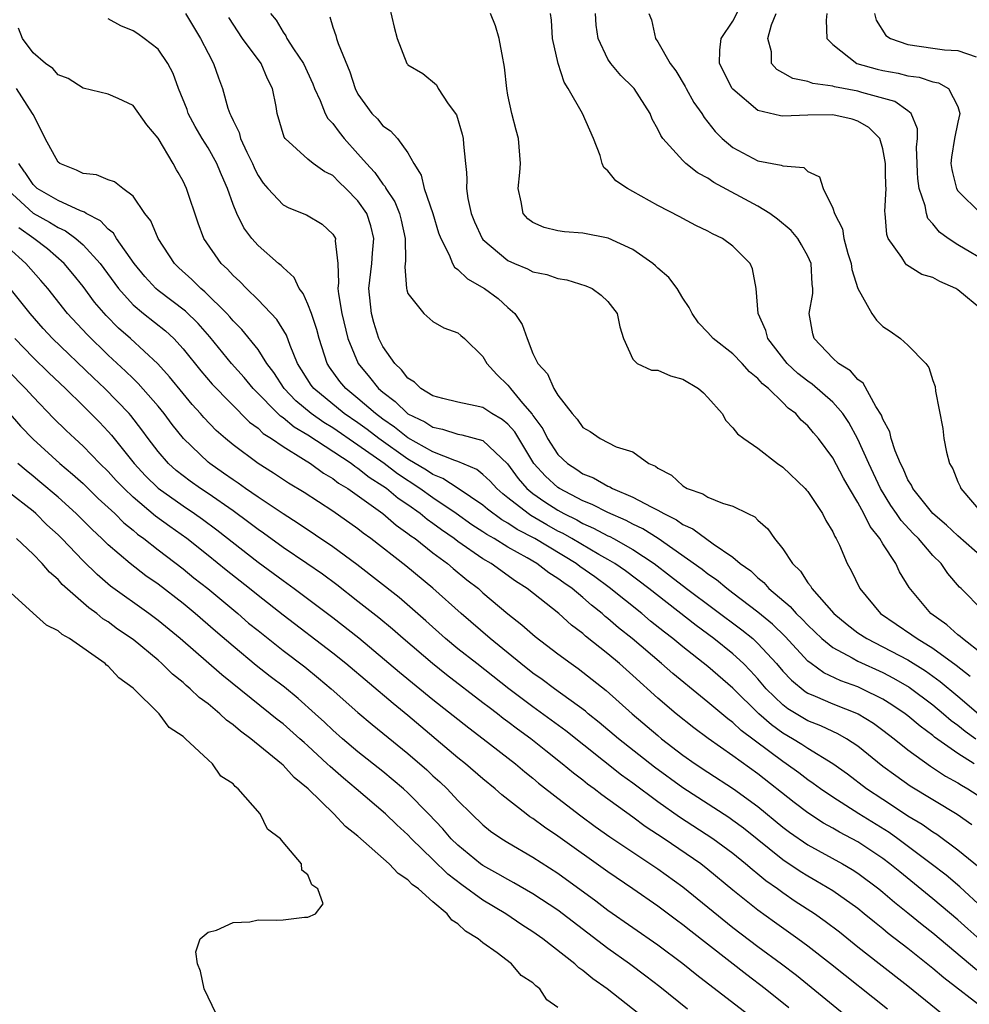
# Model space of a CAD drawing. Units: inches. Extents: x 2637000 to 2640000, y 1479000 to 1482000.
# Drawn here: x 2637488 to 2637564, y 1481590 to 1481668 of the extents above; entities that cross this region are included whole.
import ezdxf

# ---------------------------------------------------------------- set-up
doc = ezdxf.new("R2010")
doc.units = ezdxf.units.IN
doc.header["$MEASUREMENT"] = 0
doc.layers.add('LD26371479_2ft', color=220, linetype='Continuous')

msp = doc.modelspace()

# ---------------------------------------------------------------- linework, layer by layer
at = {"layer": 'LD26371479_2ft'}
for points, elevation in [([(2637517.508, 1481669.508), (2637517.895, 1481667.895), (2637518.128, 1481667), (2637518.914, 1481665), (2637518.95, 1481664.951), (2637519, 1481664.893), (2637520.197, 1481664.197), (2637521.276, 1481663.276), (2637521.423, 1481663), (2637522.225, 1481661.775), (2637522.887, 1481660.887), (2637523.345, 1481659.346), (2637523.42, 1481659), (2637523.45, 1481658.55), (2637523.612, 1481657), (2637523.669, 1481656.273), (2637523.714, 1481655.713), (2637523.692, 1481655), (2637523.795, 1481654.205), (2637524.06, 1481653), (2637524.326, 1481652.327), (2637524.936, 1481651), (2637525, 1481650.921), (2637527, 1481649.236), (2637527.519, 1481649), (2637528.566, 1481648.566), (2637529, 1481648.34), (2637530.114, 1481648.114), (2637531, 1481647.8), (2637531.698, 1481647.698), (2637533.228, 1481647.228), (2637533.75, 1481647), (2637534.468, 1481646.468), (2637535, 1481645.949), (2637535.742, 1481645), (2637535.944, 1481643.944), (2637536.235, 1481643), (2637537, 1481641.355), (2637537.338, 1481641), (2637538.483, 1481640.483), (2637539, 1481640.463), (2637540.016, 1481640.016), (2637541, 1481639.759), (2637542.245, 1481639), (2637542.652, 1481638.652), (2637543, 1481638.284), (2637544.137, 1481637), (2637544.439, 1481636.439), (2637545, 1481635.856), (2637545.371, 1481635.372), (2637545.864, 1481635), (2637547, 1481634.221), (2637548.572, 1481633), (2637549, 1481632.71), (2637550.787, 1481631), (2637550.887, 1481630.887), (2637551, 1481630.757), (2637552.177, 1481629), (2637552.445, 1481628.445), (2637553, 1481627.538), (2637553.159, 1481627.159), (2637553.27, 1481627), (2637553.523, 1481626.477), (2637554.15, 1481625), (2637554.461, 1481624.461), (2637555.142, 1481623), (2637556.816, 1481621), (2637559.317, 1481619.317), (2637559.734, 1481619), (2637561, 1481618.24), (2637562.868, 1481616.868), (2637563.993, 1481615.994)], 8174), ([(2637565, 1481645.253), (2637563, 1481646.894), (2637562.822, 1481647), (2637561.552, 1481647.552), (2637561, 1481647.878), (2637560.126, 1481648.125), (2637558.893, 1481648.893), (2637558.799, 1481649), (2637558.509, 1481649.491), (2637557.432, 1481651), (2637557.309, 1481651.309), (2637557.191, 1481653), (2637557.164, 1481653.164), (2637557.248, 1481655), (2637557.231, 1481655.231), (2637557.218, 1481656.273), (2637557.209, 1481657), (2637557, 1481658.174), (2637556.742, 1481659), (2637555.879, 1481659.879), (2637555, 1481660.381), (2637554.534, 1481660.534), (2637553, 1481660.886), (2637551, 1481660.868), (2637549, 1481660.781), (2637548.797, 1481660.797), (2637547, 1481661.235), (2637545, 1481662.932), (2637544.947, 1481663), (2637543.936, 1481665), (2637543.951, 1481666.049), (2637544.069, 1481667), (2637545, 1481668.38), (2637545.878, 1481670.122)], 8184), ([(2637501.202, 1481669), (2637502.406, 1481667), (2637503, 1481665.812), (2637503.447, 1481665), (2637503.84, 1481663.84), (2637504.169, 1481663), (2637504.585, 1481661.415), (2637504.734, 1481661), (2637504.835, 1481660.835), (2637505, 1481660.436), (2637505.485, 1481659.485), (2637505.596, 1481659), (2637506.095, 1481657.905), (2637506.552, 1481657), (2637506.682, 1481656.682), (2637506.885, 1481656.273), (2637507, 1481656.042), (2637507.414, 1481655.414), (2637507.777, 1481655), (2637509, 1481653.691), (2637509.461, 1481653.461), (2637510.885, 1481652.885), (2637512.141, 1481652.141), (2637513, 1481651.343), (2637513.133, 1481651.133), (2637513.193, 1481651), (2637513.177, 1481650.823), (2637513.388, 1481649), (2637513.45, 1481647.45), (2637513.393, 1481647), (2637513.431, 1481646.569), (2637513.698, 1481645), (2637514.187, 1481643), (2637515.009, 1481641), (2637515.922, 1481639.922), (2637516.652, 1481639), (2637517, 1481638.699), (2637517.972, 1481637.972), (2637519, 1481636.984), (2637520.339, 1481636.339), (2637521, 1481635.916), (2637521.762, 1481635.763), (2637523, 1481635.358), (2637523.309, 1481635.309), (2637525, 1481634.835), (2637526.97, 1481632.97), (2637527.811, 1481631.811), (2637528.518, 1481631), (2637529, 1481630.606), (2637529.938, 1481629.938), (2637531, 1481629.264), (2637531.483, 1481629), (2637532.497, 1481628.497), (2637533, 1481628.211), (2637533.848, 1481627.848), (2637535, 1481627.227), (2637535.159, 1481627.159), (2637535.455, 1481627), (2637537, 1481626.137), (2637538.699, 1481625), (2637540.008, 1481624.008), (2637541.293, 1481623), (2637545.714, 1481619.713), (2637546.582, 1481619), (2637547, 1481618.615), (2637548.485, 1481617), (2637549, 1481616.4), (2637549.676, 1481615.676), (2637550.782, 1481614.782), (2637551, 1481614.648), (2637551.592, 1481614.408), (2637553, 1481613.791), (2637555.015, 1481613), (2637556.242, 1481612.242), (2637557, 1481611.693), (2637557.904, 1481611), (2637559, 1481610.11), (2637560.809, 1481608.81), (2637562.012, 1481608.012), (2637563, 1481607.473), (2637563.284, 1481607.284), (2637563.798, 1481607), (2637565, 1481606.209)], 8166), ([(2637564.3, 1481609), (2637563, 1481609.816), (2637561.134, 1481611.134), (2637561, 1481611.25), (2637559.988, 1481611.988), (2637559, 1481612.831), (2637558.78, 1481613), (2637557.72, 1481613.72), (2637557, 1481614.164), (2637555.323, 1481615), (2637555, 1481615.145), (2637553.637, 1481615.637), (2637552.275, 1481616.274), (2637551.268, 1481617), (2637551, 1481617.211), (2637549.172, 1481619.172), (2637548.158, 1481620.158), (2637547, 1481621.124), (2637545, 1481622.648), (2637544.513, 1481623), (2637543.694, 1481623.694), (2637543, 1481624.145), (2637542.526, 1481624.526), (2637539.018, 1481627.018), (2637537.791, 1481627.791), (2637537, 1481628.165), (2637536.457, 1481628.457), (2637535, 1481629.081), (2637533.733, 1481629.733), (2637533, 1481630.018), (2637531.121, 1481631), (2637531, 1481631.081), (2637529.995, 1481631.995), (2637529.078, 1481633), (2637527.537, 1481635.537), (2637527, 1481636.145), (2637526.533, 1481636.533), (2637525.721, 1481637), (2637525, 1481637.479), (2637524.369, 1481637.631), (2637523, 1481637.921), (2637521.792, 1481638.208), (2637521, 1481638.428), (2637520.034, 1481639), (2637519.519, 1481639.519), (2637519, 1481639.826), (2637518.49, 1481640.49), (2637517.945, 1481641), (2637517, 1481642.371), (2637516.681, 1481643), (2637516.273, 1481644.273), (2637516.068, 1481645), (2637515.877, 1481647), (2637516.116, 1481649), (2637516.166, 1481649.833), (2637516.273, 1481651), (2637516.025, 1481652.025), (2637515.696, 1481653), (2637515, 1481654.014), (2637514.033, 1481655), (2637513.495, 1481655.495), (2637513, 1481656.025), (2637512.486, 1481656.273), (2637512.343, 1481656.343), (2637511.414, 1481657), (2637511, 1481657.338), (2637509.171, 1481659), (2637509.094, 1481659.094), (2637508.531, 1481661), (2637508.454, 1481661.546), (2637508.152, 1481663), (2637507.771, 1481663.771), (2637507.26, 1481665), (2637505.752, 1481667), (2637504.663, 1481668.663)], 8168), ([(2637507.99, 1481669), (2637508.449, 1481668.449), (2637509, 1481667.496), (2637509.216, 1481667.216), (2637509.309, 1481667), (2637509.839, 1481666.161), (2637510.635, 1481665), (2637511.374, 1481663.374), (2637511.514, 1481663), (2637511.969, 1481662.031), (2637512.387, 1481661), (2637512.598, 1481660.598), (2637513, 1481660.192), (2637513.498, 1481659.498), (2637513.886, 1481659), (2637515, 1481657.766), (2637515.668, 1481657), (2637516.315, 1481656.315), (2637516.344, 1481656.273), (2637517, 1481655.341), (2637517.166, 1481655.166), (2637517.241, 1481655), (2637517.94, 1481653.94), (2637518.325, 1481653), (2637518.456, 1481652.456), (2637518.768, 1481651), (2637518.799, 1481649.202), (2637518.747, 1481648.747), (2637518.886, 1481647), (2637518.9, 1481646.9), (2637519, 1481646.612), (2637520.266, 1481645), (2637521, 1481644.353), (2637521.861, 1481643.861), (2637523, 1481643.445), (2637523.233, 1481643.232), (2637523.533, 1481643), (2637525, 1481641.572), (2637525.307, 1481641), (2637526.117, 1481640.117), (2637527, 1481639.269), (2637527.122, 1481639.122), (2637527.195, 1481639), (2637528.167, 1481637.833), (2637528.94, 1481636.94), (2637529, 1481636.837), (2637529.782, 1481635.782), (2637530.16, 1481635), (2637531, 1481633.728), (2637531.759, 1481633), (2637532.517, 1481632.517), (2637533, 1481632.186), (2637533.856, 1481631.856), (2637535, 1481631.188), (2637535.143, 1481631.143), (2637535.368, 1481631), (2637537, 1481630.327), (2637538.464, 1481629.536), (2637539, 1481629.286), (2637539.482, 1481629), (2637540.496, 1481628.496), (2637541, 1481628.124), (2637541.793, 1481627.793), (2637543.412, 1481626.588), (2637545, 1481625.521), (2637545.586, 1481625), (2637546.421, 1481624.421), (2637547, 1481623.861), (2637547.483, 1481623.483), (2637547.886, 1481623), (2637549.581, 1481621.581), (2637550.071, 1481621), (2637550.552, 1481620.552), (2637551, 1481620.068), (2637552.12, 1481619), (2637553, 1481618.281), (2637554.539, 1481617.461), (2637555, 1481617.191), (2637557, 1481616.282), (2637557.845, 1481615.845), (2637559.111, 1481615.111), (2637561, 1481613.701), (2637561.849, 1481613), (2637562.465, 1481612.465), (2637563, 1481612.084), (2637563.591, 1481611.591), (2637564.443, 1481611)], 8170), ([(2637512.74, 1481668.74), (2637513, 1481667.89), (2637513.23, 1481667.23), (2637513.277, 1481667), (2637513.407, 1481666.594), (2637514.336, 1481664.336), (2637514.768, 1481663), (2637515, 1481662.55), (2637516.113, 1481661), (2637516.56, 1481660.56), (2637517, 1481660.016), (2637517.607, 1481659.607), (2637518.156, 1481659), (2637519, 1481657.86), (2637519.46, 1481657), (2637519.919, 1481656.273), (2637520.056, 1481656.056), (2637520.296, 1481655), (2637520.987, 1481653), (2637521.449, 1481651.449), (2637521.617, 1481651), (2637522.307, 1481649.693), (2637522.557, 1481649), (2637522.709, 1481648.709), (2637523, 1481648.532), (2637523.766, 1481647.766), (2637525.119, 1481647), (2637526.206, 1481646.206), (2637527, 1481645.479), (2637527.551, 1481645), (2637528.131, 1481644.131), (2637528.531, 1481643), (2637529, 1481641.804), (2637529.386, 1481641), (2637530.166, 1481640.166), (2637530.667, 1481639), (2637531, 1481638.47), (2637532.131, 1481637), (2637532.55, 1481636.55), (2637533, 1481635.889), (2637533.575, 1481635.575), (2637534.388, 1481635), (2637535.657, 1481634.343), (2637537, 1481633.937), (2637538.282, 1481633), (2637538.805, 1481632.806), (2637539, 1481632.644), (2637540.08, 1481632.08), (2637541, 1481631.21), (2637541.337, 1481631), (2637542.583, 1481630.583), (2637543, 1481630.318), (2637544.162, 1481629.838), (2637545, 1481629.599), (2637546.189, 1481629), (2637546.747, 1481628.747), (2637547, 1481628.478), (2637547.795, 1481627.795), (2637548.336, 1481627), (2637549, 1481626.181), (2637549.761, 1481625), (2637550.407, 1481624.407), (2637551, 1481623.469), (2637551.212, 1481623.212), (2637551.317, 1481623), (2637553.075, 1481621), (2637554.132, 1481620.132), (2637555, 1481619.477), (2637555.707, 1481619), (2637557, 1481618.351), (2637559, 1481617.294), (2637560.416, 1481616.416), (2637561.581, 1481615.581), (2637563, 1481614.404), (2637564.836, 1481612.836)], 8172), ([(2637565, 1481617.728), (2637563.364, 1481619), (2637563.183, 1481619.183), (2637563, 1481619.305), (2637562.111, 1481620.111), (2637560.839, 1481621), (2637559.09, 1481623.09), (2637558.337, 1481624.336), (2637558.028, 1481625), (2637557, 1481626.592), (2637556.765, 1481627), (2637555.973, 1481627.973), (2637555.481, 1481629), (2637555, 1481629.876), (2637554.329, 1481631), (2637553.846, 1481631.846), (2637553, 1481633.458), (2637551.84, 1481635), (2637551.451, 1481635.451), (2637551, 1481636.008), (2637550.471, 1481636.471), (2637550.021, 1481637), (2637549.43, 1481637.43), (2637549, 1481637.875), (2637547.835, 1481639), (2637547.367, 1481639.368), (2637547, 1481639.81), (2637546.327, 1481640.327), (2637545.736, 1481641), (2637545, 1481641.771), (2637543.409, 1481643), (2637543, 1481643.48), (2637542.254, 1481644.253), (2637541.74, 1481645), (2637541.491, 1481645.491), (2637541, 1481646.226), (2637540.545, 1481647), (2637539.872, 1481647.872), (2637539, 1481648.62), (2637538.81, 1481648.81), (2637538.59, 1481649), (2637537, 1481650.124), (2637535.025, 1481651.025), (2637533, 1481651.429), (2637531.529, 1481651.529), (2637531, 1481651.616), (2637529.884, 1481651.884), (2637529, 1481652.268), (2637528.584, 1481652.584), (2637528.214, 1481653), (2637528.066, 1481653.934), (2637527.815, 1481655), (2637527.94, 1481656.273), (2637528.012, 1481657), (2637527.849, 1481659), (2637527.658, 1481659.658), (2637527.31, 1481661), (2637527, 1481662.455), (2637526.901, 1481663), (2637526.714, 1481664.714), (2637526.672, 1481665), (2637526.577, 1481665.423), (2637526.303, 1481667), (2637526.011, 1481668.011), (2637525.593, 1481669)], 8176), ([(2637565, 1481621.253), (2637563.259, 1481623), (2637563.12, 1481623.121), (2637562.198, 1481624.198), (2637561.66, 1481625), (2637561, 1481625.658), (2637559.85, 1481627), (2637559.421, 1481627.421), (2637558.457, 1481628.457), (2637558.099, 1481629), (2637557.647, 1481629.647), (2637556.801, 1481631), (2637555.864, 1481633), (2637555, 1481634.96), (2637554.281, 1481636.281), (2637553.799, 1481637), (2637553, 1481637.907), (2637551.349, 1481639.349), (2637551, 1481639.58), (2637550.203, 1481640.203), (2637549.341, 1481641), (2637547.785, 1481643), (2637547.646, 1481643.646), (2637547.02, 1481645), (2637546.863, 1481647), (2637546.573, 1481648.573), (2637546.383, 1481649), (2637545, 1481650.377), (2637544.163, 1481651), (2637543.361, 1481651.361), (2637543, 1481651.59), (2637542.035, 1481652.035), (2637541, 1481652.591), (2637540.747, 1481652.746), (2637539, 1481653.645), (2637537, 1481654.77), (2637536.556, 1481655), (2637535.622, 1481655.622), (2637535.109, 1481656.273), (2637535, 1481656.411), (2637534.678, 1481656.678), (2637534.548, 1481657), (2637534.371, 1481657.629), (2637533.838, 1481659), (2637532.968, 1481661), (2637531.826, 1481663), (2637531.502, 1481663.502), (2637531.016, 1481665), (2637530.574, 1481667), (2637530.471, 1481668.471), (2637530.392, 1481669)], 8178), ([(2637565, 1481625.463), (2637563, 1481627.211), (2637562.083, 1481628.083), (2637561.002, 1481629), (2637559.387, 1481631), (2637559.275, 1481631.275), (2637559, 1481631.7), (2637558.615, 1481632.615), (2637558.407, 1481633), (2637557.981, 1481634.019), (2637557.671, 1481635), (2637557.545, 1481635.545), (2637557, 1481636.542), (2637556.882, 1481636.882), (2637556.439, 1481637.561), (2637555.421, 1481639.421), (2637555, 1481639.725), (2637554.416, 1481640.416), (2637553.445, 1481641), (2637553, 1481641.428), (2637551.498, 1481643), (2637551.383, 1481643.384), (2637551.11, 1481645), (2637551.404, 1481646.596), (2637551.387, 1481647), (2637551.335, 1481647.335), (2637551.259, 1481649), (2637551, 1481649.594), (2637550.499, 1481650.499), (2637550.189, 1481651), (2637549.653, 1481651.653), (2637548.558, 1481652.558), (2637547.945, 1481653), (2637547, 1481653.579), (2637543.481, 1481655.481), (2637543, 1481655.818), (2637542.218, 1481656.218), (2637542.148, 1481656.273), (2637541.235, 1481657), (2637541, 1481657.228), (2637539.396, 1481659), (2637539.229, 1481659.229), (2637539, 1481659.747), (2637538.542, 1481660.542), (2637538.365, 1481661), (2637537.093, 1481663), (2637537, 1481663.107), (2637536.042, 1481664.042), (2637535.219, 1481665), (2637535, 1481665.341), (2637534.218, 1481667), (2637534.062, 1481668.062), (2637534.009, 1481669)], 8180), ([(2637538.271, 1481669), (2637538.476, 1481668.476), (2637538.801, 1481667), (2637539, 1481666.726), (2637539.982, 1481665), (2637540.419, 1481664.419), (2637541.166, 1481663.166), (2637541.247, 1481663), (2637541.885, 1481661.885), (2637542.506, 1481661), (2637542.686, 1481660.686), (2637543, 1481660.313), (2637543.57, 1481659.57), (2637544.142, 1481659), (2637545, 1481658.272), (2637547, 1481657.206), (2637548.871, 1481656.871), (2637549, 1481656.799), (2637550.666, 1481656.666), (2637551, 1481656.348), (2637551.167, 1481656.273), (2637551.932, 1481655.932), (2637552.224, 1481655), (2637553, 1481653.429), (2637553.117, 1481653), (2637553.764, 1481651.764), (2637553.868, 1481651), (2637554.192, 1481649.808), (2637554.456, 1481649), (2637554.518, 1481648.518), (2637555, 1481646.995), (2637556.123, 1481645), (2637556.476, 1481644.476), (2637557, 1481643.966), (2637557.592, 1481643.592), (2637558.414, 1481643), (2637559, 1481642.474), (2637560.446, 1481641), (2637560.683, 1481640.683), (2637561, 1481639.645), (2637561.17, 1481639.17), (2637561.214, 1481638.787), (2637561.805, 1481635.805), (2637561.884, 1481635), (2637562.081, 1481633.919), (2637562.328, 1481633), (2637562.588, 1481632.588), (2637563, 1481631.533), (2637563.177, 1481631.177), (2637563.238, 1481631), (2637564.929, 1481629)], 8182), ([(2637565.532, 1481649), (2637563, 1481650.483), (2637562.21, 1481651), (2637561.515, 1481651.515), (2637561, 1481652.183), (2637560.605, 1481652.604), (2637560.486, 1481653), (2637560.387, 1481653.613), (2637559.91, 1481655), (2637559.807, 1481655.807), (2637559.777, 1481656.273), (2637559.729, 1481657), (2637559.684, 1481658.316), (2637559.758, 1481659), (2637559.774, 1481659.774), (2637559.251, 1481661), (2637559, 1481661.2), (2637557.951, 1481661.951), (2637555.323, 1481662.677), (2637555, 1481662.789), (2637553.134, 1481663.135), (2637553, 1481663.184), (2637551.396, 1481663.396), (2637551, 1481663.564), (2637549.793, 1481663.793), (2637549, 1481664.259), (2637548.519, 1481664.519), (2637548.096, 1481665), (2637548.075, 1481665.925), (2637547.792, 1481667), (2637548.088, 1481668.088), (2637548.462, 1481669)], 8186), ([(2637552.526, 1481669), (2637552.466, 1481668.466), (2637552.524, 1481667), (2637553, 1481666.506), (2637554.908, 1481665), (2637556.542, 1481664.542), (2637557, 1481664.433), (2637558.213, 1481664.213), (2637559, 1481664.003), (2637559.895, 1481663.895), (2637561, 1481663.528), (2637561.454, 1481663.454), (2637562.25, 1481663), (2637563, 1481661.551), (2637563.164, 1481661), (2637563, 1481660.314), (2637562.732, 1481659), (2637562.501, 1481657.499), (2637562.441, 1481657), (2637562.515, 1481656.515), (2637562.572, 1481656.273), (2637562.877, 1481655), (2637563, 1481654.803), (2637564.837, 1481653)], 8188), ([(2637556.333, 1481669), (2637556.45, 1481668.45), (2637557.241, 1481667.241), (2637557.606, 1481667), (2637559, 1481666.521), (2637561, 1481666.23), (2637561.92, 1481666.08), (2637563, 1481666.036), (2637564.465, 1481665.535)], 8190), ([(2637564.108, 1481604.108), (2637562.929, 1481604.93), (2637559.193, 1481607.193), (2637558.023, 1481608.023), (2637557, 1481608.787), (2637555, 1481610.4), (2637554.096, 1481611), (2637553.399, 1481611.399), (2637553, 1481611.569), (2637552.033, 1481612.033), (2637551, 1481612.438), (2637549.399, 1481613.399), (2637549, 1481613.708), (2637547.667, 1481615), (2637547, 1481615.777), (2637546.419, 1481616.419), (2637545.841, 1481617), (2637545, 1481617.779), (2637543.479, 1481619), (2637542.047, 1481620.047), (2637538.282, 1481623), (2637536.409, 1481624.41), (2637535.542, 1481625), (2637535, 1481625.322), (2637534.271, 1481625.729), (2637532.117, 1481627), (2637531.405, 1481627.405), (2637531, 1481627.605), (2637530.102, 1481628.102), (2637528.839, 1481628.839), (2637528.604, 1481629), (2637527, 1481630.27), (2637526.582, 1481630.582), (2637526.103, 1481631), (2637525.581, 1481631.581), (2637525, 1481632.131), (2637524.515, 1481632.515), (2637523, 1481633.169), (2637522.758, 1481633.242), (2637521, 1481633.953), (2637519, 1481635.069), (2637517.921, 1481635.921), (2637517, 1481636.547), (2637516.39, 1481637), (2637515, 1481638.213), (2637514.019, 1481639), (2637513.559, 1481639.559), (2637512.71, 1481640.71), (2637512.526, 1481641), (2637511.883, 1481643), (2637511.71, 1481643.71), (2637511.276, 1481645), (2637511, 1481645.756), (2637510.611, 1481646.611), (2637510.284, 1481647), (2637509.887, 1481647.887), (2637509, 1481648.67), (2637508.846, 1481648.846), (2637508.649, 1481649), (2637507, 1481650.441), (2637506.514, 1481651), (2637505.856, 1481651.856), (2637505.297, 1481653), (2637505, 1481653.724), (2637504.557, 1481655), (2637504.087, 1481656.087), (2637504.011, 1481656.273), (2637503.715, 1481657), (2637503, 1481658.252), (2637502.519, 1481659), (2637501.962, 1481659.962), (2637501.424, 1481661), (2637501.32, 1481661.32), (2637500.646, 1481663), (2637500.208, 1481664.208), (2637499.784, 1481665), (2637499, 1481666.133), (2637497.898, 1481667), (2637497.375, 1481667.375), (2637497, 1481667.613), (2637496.014, 1481668.014), (2637495, 1481668.574)], 8164), ([(2637564.691, 1481600.691), (2637563, 1481602.095), (2637561.325, 1481603.325), (2637561, 1481603.522), (2637560.139, 1481604.14), (2637559, 1481604.815), (2637557.696, 1481605.696), (2637557, 1481606.131), (2637555.693, 1481607), (2637554.165, 1481608.165), (2637552.999, 1481609), (2637551, 1481610.207), (2637550.526, 1481610.526), (2637549.758, 1481611), (2637549, 1481611.443), (2637548.095, 1481612.095), (2637547.062, 1481613), (2637545, 1481615.042), (2637543, 1481616.781), (2637541, 1481618.344), (2637540.2, 1481619), (2637539.517, 1481619.517), (2637538.411, 1481620.411), (2637537.711, 1481621), (2637535.103, 1481623.103), (2637533.941, 1481623.941), (2637532.763, 1481624.763), (2637532.452, 1481625), (2637529.142, 1481627), (2637527.74, 1481627.741), (2637527, 1481628.246), (2637526.514, 1481628.514), (2637525.354, 1481629.354), (2637525, 1481629.663), (2637523.008, 1481631.008), (2637521.799, 1481631.799), (2637521, 1481632.118), (2637520.473, 1481632.473), (2637519, 1481633.36), (2637516.672, 1481635), (2637515.722, 1481635.722), (2637515, 1481636.248), (2637513.907, 1481637), (2637511.454, 1481639), (2637511.261, 1481639.261), (2637510.172, 1481641), (2637509.569, 1481642.431), (2637509.275, 1481643.275), (2637508.519, 1481644.519), (2637507, 1481646.108), (2637506.08, 1481647), (2637505.553, 1481647.553), (2637505, 1481648.044), (2637504.548, 1481648.548), (2637504.055, 1481649), (2637502.676, 1481651), (2637502.217, 1481652.217), (2637501.285, 1481655), (2637501, 1481655.593), (2637500.606, 1481656.273), (2637500.484, 1481656.484), (2637500.211, 1481657), (2637499, 1481659.019), (2637498.103, 1481660.103), (2637497, 1481661.639), (2637495.809, 1481662.191), (2637495, 1481662.533), (2637493, 1481663.015), (2637491.807, 1481663.807), (2637491, 1481664.091), (2637490.59, 1481664.59), (2637489.986, 1481665), (2637489, 1481665.846), (2637488.152, 1481667), (2637487.829, 1481667.829)], 8162), ([(2637565, 1481597.441), (2637563.158, 1481599.158), (2637562.072, 1481600.073), (2637560.874, 1481601), (2637558.182, 1481603), (2637557.489, 1481603.489), (2637555.061, 1481605), (2637553, 1481606.316), (2637551.998, 1481607), (2637551.424, 1481607.424), (2637551, 1481607.705), (2637550.267, 1481608.267), (2637549.252, 1481609), (2637549, 1481609.164), (2637545.659, 1481611.659), (2637545, 1481612.285), (2637544.58, 1481612.581), (2637543, 1481613.925), (2637542.397, 1481614.397), (2637540.204, 1481616.205), (2637539.292, 1481617), (2637536.93, 1481619), (2637535.857, 1481619.857), (2637535, 1481620.613), (2637534.781, 1481620.781), (2637534.546, 1481621), (2637533.68, 1481621.68), (2637533, 1481622.29), (2637532.149, 1481623), (2637531.46, 1481623.46), (2637531, 1481623.811), (2637530.263, 1481624.263), (2637529.31, 1481625), (2637528.548, 1481625.452), (2637527, 1481626.325), (2637525.907, 1481627), (2637525.322, 1481627.322), (2637525, 1481627.55), (2637524.115, 1481628.115), (2637522.856, 1481629), (2637521, 1481630.248), (2637519.953, 1481631), (2637518.168, 1481632.168), (2637517.092, 1481633), (2637515, 1481634.473), (2637513, 1481635.846), (2637512.278, 1481636.278), (2637511.263, 1481637), (2637510.019, 1481638.019), (2637509.092, 1481639), (2637508.271, 1481640.271), (2637507.719, 1481641), (2637507, 1481642.122), (2637505.717, 1481643.717), (2637505, 1481644.429), (2637504.743, 1481644.743), (2637504.506, 1481645), (2637502.745, 1481646.745), (2637502.421, 1481647), (2637501.713, 1481647.713), (2637500.658, 1481648.658), (2637500.31, 1481649), (2637499.006, 1481651), (2637498.414, 1481652.414), (2637497.949, 1481653), (2637497, 1481654.388), (2637496.173, 1481655), (2637495.526, 1481655.526), (2637495, 1481655.681), (2637494.08, 1481656.08), (2637493, 1481656.2), (2637492.855, 1481656.273), (2637492.469, 1481656.469), (2637491.135, 1481657), (2637491, 1481657.105), (2637489.962, 1481659), (2637489.662, 1481659.662), (2637489, 1481660.914), (2637488.967, 1481661), (2637487.685, 1481663)], 8160), ([(2637565, 1481594.724), (2637563.788, 1481595.788), (2637563, 1481596.505), (2637561, 1481598.194), (2637558.343, 1481600.343), (2637557.553, 1481601), (2637557, 1481601.414), (2637555, 1481602.741), (2637553.526, 1481603.526), (2637553, 1481603.845), (2637552.253, 1481604.252), (2637551, 1481605.07), (2637549.902, 1481605.902), (2637547, 1481608.183), (2637545, 1481609.635), (2637543.011, 1481611.011), (2637541.869, 1481611.869), (2637540.458, 1481613), (2637539, 1481614.252), (2637537, 1481616.046), (2637535.917, 1481617), (2637535, 1481617.775), (2637533.21, 1481619.21), (2637533, 1481619.406), (2637532.082, 1481620.082), (2637531.077, 1481621), (2637528.544, 1481623), (2637527.594, 1481623.594), (2637525.653, 1481625), (2637525, 1481625.386), (2637523, 1481626.759), (2637522.687, 1481627), (2637521.691, 1481627.691), (2637521, 1481628.215), (2637520.533, 1481628.532), (2637519.985, 1481629), (2637519, 1481629.698), (2637518.212, 1481630.212), (2637517.282, 1481631), (2637517, 1481631.199), (2637515.89, 1481631.89), (2637515, 1481632.619), (2637514.76, 1481632.76), (2637514.46, 1481633), (2637511, 1481635.275), (2637509.905, 1481635.905), (2637509, 1481636.668), (2637508.795, 1481636.795), (2637506.62, 1481639), (2637505.884, 1481639.884), (2637504.889, 1481641), (2637503.14, 1481643.141), (2637502.206, 1481644.206), (2637501.197, 1481645.197), (2637499, 1481646.85), (2637498.824, 1481647), (2637497.948, 1481647.948), (2637497.078, 1481649), (2637495.681, 1481651), (2637495.427, 1481651.427), (2637495, 1481651.747), (2637494.401, 1481652.401), (2637493.239, 1481653), (2637493.106, 1481653.106), (2637492.795, 1481653.205), (2637491, 1481654.049), (2637489.338, 1481655), (2637489, 1481655.306), (2637488.362, 1481656.273), (2637488.327, 1481656.327), (2637487.85, 1481657)], 8158), ([(2637487, 1481654.854), (2637489, 1481653.029), (2637490.312, 1481652.312), (2637491, 1481651.871), (2637491.606, 1481651.606), (2637492.415, 1481651), (2637493, 1481650.487), (2637494.358, 1481649), (2637495.828, 1481647), (2637497, 1481645.703), (2637497.84, 1481645), (2637499.607, 1481643.607), (2637500.261, 1481643), (2637501, 1481642.19), (2637502.416, 1481640.416), (2637503.338, 1481639.338), (2637506.321, 1481636.321), (2637507, 1481635.824), (2637507.414, 1481635.414), (2637508.082, 1481635), (2637509, 1481634.357), (2637510.652, 1481633.348), (2637511.191, 1481633), (2637512.232, 1481632.232), (2637513, 1481631.794), (2637513.441, 1481631.441), (2637514.189, 1481631), (2637516.986, 1481629), (2637518.062, 1481628.062), (2637519, 1481627.422), (2637519.228, 1481627.228), (2637519.563, 1481627), (2637521, 1481625.864), (2637522.15, 1481625), (2637522.604, 1481624.604), (2637523.708, 1481623.708), (2637524.635, 1481623), (2637525, 1481622.675), (2637527, 1481620.992), (2637528.105, 1481620.105), (2637529.166, 1481619.166), (2637531, 1481617.777), (2637532.052, 1481617), (2637532.618, 1481616.619), (2637533, 1481616.332), (2637534.855, 1481614.855), (2637536.931, 1481613), (2637539, 1481611.243), (2637539.295, 1481611), (2637541, 1481609.691), (2637541.974, 1481609), (2637543, 1481608.316), (2637545.04, 1481607), (2637547, 1481605.573), (2637549, 1481603.934), (2637549.529, 1481603.53), (2637551, 1481602.51), (2637553.755, 1481601), (2637554.541, 1481600.541), (2637555, 1481600.244), (2637556.664, 1481599), (2637557, 1481598.73), (2637557.924, 1481597.923), (2637559, 1481597.082), (2637560.135, 1481596.135), (2637561, 1481595.467), (2637564.504, 1481592.504)], 8156), ([(2637565.251, 1481589.251), (2637561.87, 1481591.87), (2637561, 1481592.635), (2637559, 1481594.225), (2637557.427, 1481595.427), (2637557, 1481595.79), (2637556.32, 1481596.32), (2637555.512, 1481597), (2637555, 1481597.41), (2637553, 1481598.826), (2637551.64, 1481599.64), (2637551, 1481599.994), (2637550.38, 1481600.38), (2637549, 1481601.311), (2637545.842, 1481603.842), (2637545, 1481604.466), (2637544.684, 1481604.684), (2637541, 1481607.059), (2637538.728, 1481608.728), (2637535.836, 1481611), (2637534.3, 1481612.3), (2637533.412, 1481613), (2637533.192, 1481613.192), (2637530.718, 1481615), (2637529.741, 1481615.741), (2637529, 1481616.241), (2637528.022, 1481617), (2637525.575, 1481619), (2637523.26, 1481621), (2637521, 1481623.046), (2637518.817, 1481624.817), (2637516.02, 1481627), (2637515.426, 1481627.426), (2637515, 1481627.77), (2637513, 1481629.191), (2637510.686, 1481630.686), (2637509.432, 1481631.432), (2637508.227, 1481632.227), (2637507, 1481633.006), (2637505, 1481634.493), (2637504.394, 1481635), (2637503.658, 1481635.658), (2637502.678, 1481636.678), (2637502.407, 1481637), (2637501.737, 1481637.737), (2637501, 1481638.595), (2637499.931, 1481639.931), (2637498.981, 1481640.981), (2637496.787, 1481643), (2637495.832, 1481643.832), (2637494.84, 1481644.84), (2637493.919, 1481645.919), (2637493, 1481647.161), (2637492.177, 1481648.177), (2637491.483, 1481649), (2637490.162, 1481650.161), (2637489.076, 1481651), (2637487.855, 1481651.855)], 8154), ([(2637563.53, 1481587.53), (2637559, 1481591.212), (2637556.689, 1481593), (2637555, 1481594.33), (2637553.523, 1481595.523), (2637552.389, 1481596.389), (2637551.517, 1481597), (2637549.993, 1481597.993), (2637549, 1481598.669), (2637548.555, 1481599), (2637547.641, 1481599.641), (2637547, 1481600.175), (2637546.536, 1481600.537), (2637546.01, 1481601), (2637545, 1481601.817), (2637543.392, 1481603), (2637540.726, 1481604.726), (2637539, 1481605.941), (2637537, 1481607.431), (2637536.087, 1481608.087), (2637531.62, 1481611.62), (2637529, 1481613.543), (2637527.072, 1481615), (2637524.501, 1481617), (2637523, 1481618.19), (2637522.013, 1481619), (2637520.426, 1481620.426), (2637518.285, 1481622.285), (2637514.919, 1481624.919), (2637513, 1481626.353), (2637510.22, 1481628.219), (2637509, 1481628.974), (2637507, 1481630.313), (2637506.005, 1481631), (2637505.423, 1481631.423), (2637505, 1481631.695), (2637504.246, 1481632.246), (2637503.134, 1481633), (2637503, 1481633.112), (2637501.033, 1481635), (2637500.133, 1481636.133), (2637499.491, 1481637), (2637499, 1481637.595), (2637497.412, 1481639.412), (2637497, 1481639.792), (2637496.393, 1481640.393), (2637495, 1481641.666), (2637493.318, 1481643.318), (2637491.768, 1481645), (2637490.171, 1481647), (2637489.636, 1481647.636), (2637488.436, 1481649), (2637487, 1481650.289)], 8152), ([(2637557.357, 1481589.357), (2637552.801, 1481593), (2637551, 1481594.415), (2637550.201, 1481595), (2637548.322, 1481596.322), (2637547, 1481597.282), (2637545, 1481598.897), (2637543, 1481600.547), (2637542.419, 1481601), (2637539.498, 1481603), (2637537.985, 1481603.985), (2637537, 1481604.715), (2637534.513, 1481606.513), (2637533.891, 1481607), (2637533.373, 1481607.373), (2637533, 1481607.679), (2637532.246, 1481608.246), (2637531.349, 1481609), (2637530.027, 1481610.027), (2637528.82, 1481611), (2637527.763, 1481611.763), (2637527, 1481612.356), (2637526.624, 1481612.624), (2637526.153, 1481613), (2637525.488, 1481613.488), (2637525, 1481613.879), (2637522.095, 1481616.095), (2637520.966, 1481617), (2637518.609, 1481619), (2637517.753, 1481619.753), (2637516.662, 1481620.662), (2637515, 1481621.983), (2637513.296, 1481623.296), (2637512.148, 1481624.148), (2637510.92, 1481625), (2637509, 1481626.301), (2637507.43, 1481627.43), (2637507, 1481627.718), (2637506.278, 1481628.278), (2637505, 1481629.211), (2637503, 1481630.603), (2637502.4, 1481631), (2637501.582, 1481631.582), (2637501, 1481632.017), (2637500.453, 1481632.453), (2637499.84, 1481633), (2637499, 1481633.971), (2637498.211, 1481635), (2637497.707, 1481635.707), (2637496.834, 1481636.834), (2637496.688, 1481637), (2637494.751, 1481639), (2637493.845, 1481639.845), (2637490.559, 1481643), (2637489.809, 1481643.809), (2637488.772, 1481645), (2637487.176, 1481647)], 8150), ([(2637487.537, 1481643), (2637489, 1481641.483), (2637490.256, 1481640.256), (2637491.586, 1481639), (2637493, 1481637.626), (2637494.309, 1481636.309), (2637495, 1481635.576), (2637495.269, 1481635.269), (2637497.085, 1481633), (2637498.01, 1481632.01), (2637499, 1481631.046), (2637501, 1481629.614), (2637501.921, 1481629), (2637502.554, 1481628.554), (2637503.7, 1481627.7), (2637507, 1481625.112), (2637509, 1481623.637), (2637509.896, 1481623), (2637513, 1481620.681), (2637515.065, 1481619.065), (2637518.318, 1481616.318), (2637521, 1481614.135), (2637523.856, 1481611.856), (2637525.014, 1481611), (2637527.592, 1481609), (2637528.348, 1481608.348), (2637529, 1481607.838), (2637529.45, 1481607.45), (2637531, 1481606.236), (2637532.836, 1481604.836), (2637533.99, 1481603.99), (2637535.159, 1481603.16), (2637537, 1481601.917), (2637539, 1481600.601), (2637541, 1481599.158), (2637545, 1481595.898), (2637547, 1481594.368), (2637548.88, 1481593), (2637550.084, 1481592.084), (2637554.49, 1481588.49)], 8148), ([(2637549.47, 1481589.47), (2637547.586, 1481591), (2637546.11, 1481592.109), (2637541.619, 1481595.62), (2637541, 1481596.123), (2637540.489, 1481596.489), (2637539, 1481597.61), (2637536.987, 1481599), (2637535, 1481600.343), (2637531, 1481603.209), (2637529.923, 1481603.923), (2637529, 1481604.616), (2637528.761, 1481604.761), (2637528.447, 1481605), (2637526.509, 1481606.509), (2637525.967, 1481607), (2637525, 1481607.793), (2637523.609, 1481609), (2637523, 1481609.48), (2637519, 1481612.843), (2637517.806, 1481613.806), (2637514.022, 1481617), (2637513, 1481617.828), (2637509, 1481620.874), (2637507, 1481622.442), (2637506.319, 1481623), (2637504.465, 1481624.465), (2637503, 1481625.66), (2637501.304, 1481627), (2637499.955, 1481627.956), (2637498.801, 1481628.801), (2637497, 1481630.32), (2637496.284, 1481631), (2637495.655, 1481631.655), (2637495, 1481632.379), (2637494.356, 1481633), (2637493, 1481634.396), (2637492.331, 1481635), (2637491.648, 1481635.648), (2637490.64, 1481636.64), (2637489, 1481638.338), (2637488.398, 1481639), (2637487, 1481640.426)], 8146), ([(2637487, 1481637.135), (2637488.004, 1481636.004), (2637489, 1481634.952), (2637491.148, 1481633), (2637492.156, 1481632.156), (2637493, 1481631.395), (2637494.219, 1481630.219), (2637495.533, 1481629), (2637496.266, 1481628.266), (2637497, 1481627.675), (2637497.36, 1481627.36), (2637497.861, 1481627), (2637499, 1481626.11), (2637501, 1481624.591), (2637501.874, 1481623.874), (2637502.98, 1481623), (2637505.38, 1481621), (2637506.251, 1481620.251), (2637507, 1481619.643), (2637509, 1481618.06), (2637510.736, 1481616.736), (2637511.844, 1481615.844), (2637512.846, 1481615), (2637515, 1481613.088), (2637516.129, 1481612.129), (2637517, 1481611.44), (2637519, 1481609.808), (2637520.505, 1481608.505), (2637521, 1481608.042), (2637521.553, 1481607.553), (2637522.126, 1481607), (2637523, 1481606.058), (2637524.081, 1481605), (2637525, 1481604.115), (2637525.614, 1481603.614), (2637526.5, 1481603), (2637527, 1481602.69), (2637529, 1481601.532), (2637531, 1481600.244), (2637534.035, 1481598.035), (2637535, 1481597.296), (2637539, 1481594.505), (2637541, 1481593.011), (2637542.102, 1481592.102), (2637546.177, 1481589)], 8144), ([(2637541.372, 1481589.372), (2637539.146, 1481591.146), (2637538.019, 1481592.019), (2637536.714, 1481593), (2637535, 1481594.228), (2637531, 1481597.277), (2637529, 1481598.605), (2637527.482, 1481599.481), (2637527, 1481599.731), (2637526.202, 1481600.202), (2637525, 1481600.85), (2637524.794, 1481601), (2637523, 1481602.474), (2637522.462, 1481603), (2637521.788, 1481603.789), (2637520.646, 1481605), (2637519, 1481606.681), (2637518.644, 1481607), (2637517, 1481608.365), (2637515, 1481609.944), (2637513.762, 1481611), (2637513, 1481611.676), (2637512.326, 1481612.325), (2637511.581, 1481613), (2637510.209, 1481614.209), (2637509.108, 1481615.108), (2637507.976, 1481615.976), (2637506.866, 1481616.865), (2637505, 1481618.398), (2637503.589, 1481619.589), (2637501.972, 1481621), (2637501, 1481621.802), (2637499, 1481623.345), (2637498.025, 1481624.025), (2637496.767, 1481625), (2637495, 1481626.511), (2637494.501, 1481627), (2637493.724, 1481627.724), (2637492.447, 1481629), (2637491, 1481630.309), (2637489.548, 1481631.548), (2637489, 1481632.003), (2637488.438, 1481632.438), (2637487.791, 1481633)], 8142), ([(2637537.477, 1481589), (2637534.929, 1481591), (2637533.788, 1481591.788), (2637533, 1481592.458), (2637532.68, 1481592.68), (2637532.341, 1481593), (2637529.783, 1481595), (2637529, 1481595.555), (2637528.119, 1481596.119), (2637526.829, 1481597), (2637525, 1481598.096), (2637523.315, 1481599.315), (2637522.177, 1481600.177), (2637521, 1481601.341), (2637519.281, 1481603), (2637519, 1481603.3), (2637518.104, 1481604.104), (2637517.196, 1481605), (2637514.852, 1481607), (2637513.831, 1481607.831), (2637512.765, 1481608.766), (2637512.543, 1481609), (2637511, 1481610.42), (2637510.682, 1481610.683), (2637510.354, 1481611), (2637509, 1481612.186), (2637508.537, 1481612.537), (2637507.981, 1481613), (2637504.095, 1481616.095), (2637500.765, 1481619), (2637499, 1481620.461), (2637498.278, 1481621), (2637495.207, 1481623.207), (2637494.121, 1481624.122), (2637493, 1481625.232), (2637491.312, 1481627), (2637491, 1481627.309), (2637490.114, 1481628.114), (2637489.212, 1481629), (2637489, 1481629.182), (2637487, 1481630.754)], 8140), ([(2637531, 1481589.508), (2637530.112, 1481590.112), (2637529.563, 1481591), (2637529.23, 1481591.23), (2637529, 1481591.471), (2637528.065, 1481592.065), (2637527.272, 1481593), (2637526.137, 1481593.863), (2637525, 1481594.671), (2637524.621, 1481595), (2637523.598, 1481595.598), (2637523, 1481596.195), (2637522.499, 1481596.499), (2637522.135, 1481597), (2637521, 1481597.943), (2637519.838, 1481599), (2637519.348, 1481599.348), (2637519, 1481599.725), (2637518.221, 1481600.221), (2637517.502, 1481601), (2637515, 1481603.213), (2637513.99, 1481603.99), (2637513.079, 1481605), (2637511.018, 1481607), (2637509.891, 1481607.891), (2637509, 1481608.891), (2637508.882, 1481609), (2637506.439, 1481611), (2637505.595, 1481611.595), (2637505, 1481612.116), (2637504.479, 1481612.479), (2637503.954, 1481613), (2637503, 1481613.783), (2637502.3, 1481614.3), (2637501.584, 1481615), (2637501.258, 1481615.258), (2637501, 1481615.495), (2637500.155, 1481616.155), (2637499.317, 1481617), (2637499, 1481617.278), (2637497, 1481618.942), (2637495.77, 1481619.77), (2637495, 1481620.34), (2637494.594, 1481620.593), (2637494.108, 1481621), (2637493.46, 1481621.46), (2637491.341, 1481623.341), (2637491, 1481623.733), (2637490.306, 1481624.306), (2637489.735, 1481625), (2637489, 1481625.749), (2637487.682, 1481627)], 8138), ([(2637503.657, 1481589), (2637502.698, 1481591), (2637502.406, 1481592.406), (2637502.154, 1481593), (2637502.036, 1481593.964), (2637502.374, 1481595), (2637503, 1481595.514), (2637503.678, 1481595.678), (2637505, 1481596.311), (2637506.352, 1481596.352), (2637507, 1481596.503), (2637508.489, 1481596.488), (2637509, 1481596.51), (2637510.733, 1481596.733), (2637511, 1481596.735), (2637511.607, 1481597), (2637512.208, 1481597.792), (2637511.777, 1481599), (2637511.305, 1481599.305), (2637511, 1481600.109), (2637510.498, 1481600.498), (2637510.477, 1481601), (2637509, 1481602.733), (2637508.807, 1481603), (2637507.767, 1481603.768), (2637507.181, 1481605), (2637505.419, 1481607), (2637505.173, 1481607.172), (2637505, 1481607.386), (2637504.016, 1481608.016), (2637503.357, 1481609), (2637503, 1481609.299), (2637501.204, 1481611), (2637501.082, 1481611.082), (2637501, 1481611.176), (2637499.902, 1481611.902), (2637499.1, 1481613), (2637497, 1481615.052), (2637495.87, 1481615.871), (2637495, 1481616.81), (2637494.883, 1481616.883), (2637494.78, 1481617), (2637491.913, 1481619), (2637491.329, 1481619.33), (2637491, 1481619.628), (2637490.078, 1481620.078), (2637489, 1481621.032), (2637486.925, 1481622.925)], 8136)]:
    msp.add_lwpolyline(points, dxfattribs=dict(at, elevation=elevation))

doc.saveas('drawing.dxf')
